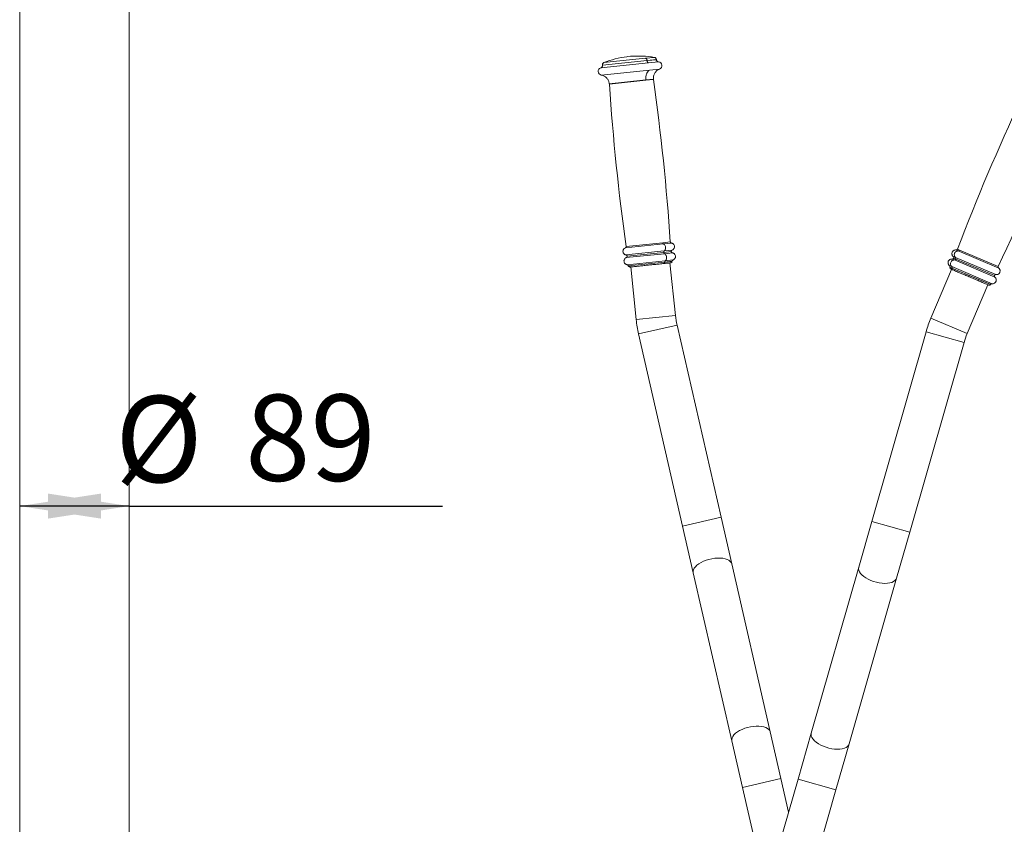
# Model space of a CAD drawing. Units: millimetres. Extents: x 0 to 420, y 0 to 297.
# Drawn here: x 162 to 202, y 208 to 241 of the extents above; entities that cross this region are included whole.
import ezdxf

# ---------------------------------------------------------------- set-up
doc = ezdxf.new("R2010")
doc.units = ezdxf.units.MM
doc.layers.add('标注层', color=7, linetype='Continuous')
doc.styles.add('SLDTEXTSTYLE2', font='GOTHIC.TTF', dxfattribs={"width": 0.913})
doc.dimstyles.new('SLDDIMSTYLE1', dxfattribs={"dimtxt": 3.5, "dimasz": 3.302, "dimexe": 0, "dimexo": 0.0625, "dimgap": 0.875, "dimtad": 2, "dimdec": 3, "dimlfac": 20, "dimrnd": 1e-09, "dimzin": 12, "dimdsep": 46, "dimtxsty": 'SLDTEXTSTYLE2', "dimsah": 1, "dimcen": 0.09, "dimadec": 0, "dimazin": 3, "dimtfac": 1, "dimtdec": 3, "dimtofl": 0, "dimtmove": 0, "dimatfit": 3, "dimfxl": 1, "dimfrac": 2, "dimtolj": 1, "dimtzin": 12, "dimarcsym": 0})

# ---------------------------------------------------------------- blocks, each defined once
blk = doc.blocks.new('_D_7')
at = {"layer": '标注层'}
for q in [(162.032, 221.1), (179.199, 221.1)]:
    blk.add_line((166.482, 221.1), q, dxfattribs=at)
for points in [[(162.032, 221.1), (165.334, 220.592), (165.334, 221.608)], [(166.482, 221.1), (163.18, 221.608), (163.18, 220.592)]]:
    blk.add_solid(points, dxfattribs=at)
at = {"layer": '标注层', "char_height": 3.5, "attachment_point": 1, "style": 'SLDTEXTSTYLE2'}
for s, insert in [('%%c', (165.904, 225.57, 0.007)), ('89', (171.183, 225.624, 0.007))]:
    blk.add_mtext(s, dxfattribs=dict(at, insert=insert))

msp = doc.modelspace()

# ---------------------------------------------------------------- linework, layer by layer
at = {"color": 7, "linetype": 'Continuous', "lineweight": 15}
for p, q in [((162.032122, 248.629904), (162.032122, 166.029904)), ((166.482122, 166.029904), (166.482122, 248.629904)), ((186.680821, 239.331428), (186.699075, 239.333319)), ((186.699075, 239.333319), (186.830022, 239.346885)), ((187.874705, 239.209847), (187.874184, 239.214871)), ((185.685896, 238.98817), (185.686416, 238.983146)), ((188.005122, 238.831992), (188.005174, 238.831997)), ((187.446853, 238.387207), (187.755287, 238.41916)), ((187.757028, 238.404869), (187.448505, 238.372907)), ((186.647427, 231.63201), (188.131973, 231.785805)), ((188.132135, 231.784037), (186.647641, 231.630248)), ((188.516117, 231.484777), (188.516156, 231.484781)), ((200.041463, 231.490007), (200.041401, 231.490033)), ((200.179417, 231.483976), (200.094423, 231.520021)), ((200.095087, 231.521667), (200.180084, 231.485621)), ((201.754468, 230.816014), (200.179417, 231.483976)), ((200.180084, 231.485621), (201.755189, 230.817636)), ((188.520714, 231.033198), (188.212192, 231.001236)), ((188.521368, 231.026881), (188.212846, 230.994919)), ((188.421901, 231.016576), (188.421246, 231.022893)), ((188.519875, 231.02415), (188.521368, 231.026881)), ((188.552987, 231.085213), (188.553026, 231.085217)), ((199.881876, 231.122196), (199.881815, 231.122222)), ((199.925543, 231.225333), (199.925617, 231.225302)), ((188.212192, 231.001236), (186.730296, 230.847715)), ((188.212846, 230.994919), (186.730951, 230.841398)), ((186.829764, 230.85802), (186.830418, 230.851703)), ((186.835571, 230.801969), (187.057119, 228.663414)), ((188.648602, 228.828288), (188.427053, 230.966842)), ((199.858715, 230.704052), (199.01929, 228.724692)), ((199.773031, 230.854184), (199.773104, 230.854154)), ((199.786173, 230.789127), (199.787324, 230.78424)), ((199.871018, 230.753145), (199.786173, 230.789127)), ((199.873498, 230.758992), (199.788653, 230.794973)), ((201.443312, 230.086352), (199.871018, 230.753145)), ((201.445791, 230.092199), (199.873498, 230.758992)), ((200.492302, 228.100004), (201.331727, 230.079364)), ((190.5005, 220.645205), (188.712513, 228.44284)), ((187.152986, 228.085242), (188.940974, 220.287608)), ((198.823838, 228.172178), (196.621253, 220.481364)), ((198.159416, 220.040847), (200.362001, 227.731661)), ((190.933917, 218.755021), (190.5005, 220.645205)), ((188.940974, 220.287608), (189.37439, 218.397424)), ((196.621253, 220.481364), (196.087336, 218.617074)), ((197.625499, 218.176557), (198.159416, 220.040847)), ((192.497726, 211.935057), (190.933917, 218.755021)), ((196.087336, 218.617074), (194.160912, 211.890536)), ((189.37439, 218.397424), (190.938199, 211.577459)), ((195.699075, 211.450019), (197.625499, 218.176557)), ((192.931143, 210.044873), (192.497726, 211.935057)), ((194.160912, 211.890536), (193.626995, 210.026246)), ((190.938199, 211.577459), (191.371616, 209.687275)), ((195.165158, 209.585729), (195.699075, 211.450019)), ((193.626995, 210.026246), (192.801025, 207.142191)), ((193.242921, 208.685168), (192.931143, 210.044873)), ((191.371616, 209.687275), (191.91333, 207.324791)), ((194.339188, 206.701674), (195.165158, 209.585729))]:
    msp.add_line(p, q, dxfattribs=at)
at = {"color": 8, "linetype": 'Continuous', "lineweight": 15}
for p, q in [((187.559868, 239.078727), (185.616939, 238.877444)), ((185.685896, 238.98817), (187.497101, 239.175806)), ((185.686416, 238.983146), (187.497622, 239.170782)), ((187.439863, 239.266565), (185.748202, 239.091313)), ((187.792058, 239.303051), (187.439863, 239.266565)), ((187.497101, 239.175806), (187.874184, 239.214871)), ((187.497622, 239.170782), (187.874705, 239.209847)), ((187.964375, 239.120633), (187.559868, 239.078727)), ((185.636175, 238.586575), (187.596951, 238.789706)), ((187.596951, 238.789706), (188.005122, 238.831992)), ((187.446853, 238.387207), (185.965385, 238.23373)), ((187.448505, 238.372907), (185.96661, 238.219387)), ((188.131973, 231.785805), (188.441047, 231.817824)), ((188.441199, 231.816056), (188.132135, 231.784037)), ((188.161301, 231.738492), (186.615711, 231.578373)), ((186.642185, 231.290643), (188.193236, 231.451328)), ((188.483055, 231.771824), (188.161301, 231.738492)), ((188.48015, 231.424751), (188.171628, 231.392789)), ((188.193236, 231.451328), (188.516117, 231.484777)), ((200.129893, 231.452505), (200.041463, 231.490007)), ((201.769767, 230.757052), (200.129893, 231.452505)), ((188.204777, 231.339924), (186.653757, 231.179242)), ((186.688007, 230.892006), (188.231648, 231.051923)), ((188.171628, 231.392789), (186.689732, 231.239269)), ((188.527667, 231.373374), (188.204777, 231.339924)), ((188.231648, 231.051923), (188.552987, 231.085213)), ((199.970619, 231.084561), (199.881876, 231.122196)), ((199.925617, 231.225302), (200.014347, 231.187672)), ((200.02719, 231.121398), (199.942345, 231.15738)), ((201.616286, 230.386652), (199.970619, 231.084561)), ((200.014347, 231.187672), (201.660014, 230.489763)), ((201.599484, 230.454605), (200.02719, 231.121398)), ((199.773104, 230.854154), (199.861411, 230.816703)), ((199.861411, 230.816703), (201.499217, 230.122128)), ((187.057119, 228.663414), (188.648602, 228.828288)), ((199.01929, 228.724692), (200.492302, 228.100004)), ((187.152986, 228.085242), (188.712513, 228.44284)), ((198.823838, 228.172178), (200.362001, 227.731661)), ((188.940974, 220.287608), (190.5005, 220.645205)), ((196.621253, 220.481364), (198.159416, 220.040847)), ((191.371616, 209.687275), (192.931143, 210.044873)), ((193.626995, 210.026246), (195.165158, 209.585729))]:
    msp.add_line(p, q, dxfattribs=at)
at = {"color": 8, "linetype": 'Continuous', "lineweight": 15, "flags": 128}
for points in [[(189.37439, 218.397424), (189.37018, 218.455764), (189.383483, 218.516796), (189.414001, 218.579155), (189.461052, 218.641448), (189.523587, 218.702284), (189.600207, 218.760304), (189.689202, 218.814213), (189.788583, 218.862805), (189.89613, 218.904995), (190.009441, 218.939841), (190.125985, 218.966564), (190.243157, 218.984568), (190.358342, 218.99345), (190.468965, 218.993011), (190.572557, 218.983263), (190.666801, 218.964422), (190.749594, 218.936909), (190.819086, 218.901339), (190.873724, 218.858506), (190.912288, 218.809368), (190.933917, 218.755021)], [(196.087336, 218.617074), (196.080011, 218.559042), (196.090029, 218.497386), (196.117167, 218.433484), (196.160819, 218.368763), (196.22001, 218.304668), (196.293416, 218.242632), (196.379399, 218.18404), (196.476038, 218.130201), (196.581174, 218.082318), (196.692459, 218.04146), (196.807406, 218.00854), (196.923448, 217.984293), (197.037992, 217.969262), (197.148481, 217.963781), (197.252445, 217.967974), (197.347563, 217.981746), (197.431709, 218.004791), (197.503004, 218.036592), (197.559856, 218.07644), (197.600993, 218.123445), (197.625499, 218.176557), (197.625499, 218.176557)], [(190.938199, 211.577459), (190.933989, 211.6358), (190.947292, 211.696831), (190.97781, 211.75919), (191.024861, 211.821483), (191.087396, 211.882319), (191.164016, 211.94034), (191.253011, 211.994248), (191.352392, 212.04284), (191.459939, 212.08503), (191.57325, 212.119876), (191.689793, 212.146599), (191.806966, 212.164603), (191.922151, 212.173485), (192.032774, 212.173047), (192.136365, 212.163298), (192.23061, 212.144457), (192.313403, 212.116944), (192.382895, 212.081374), (192.437533, 212.038541), (192.476097, 211.989403), (192.497726, 211.935057)], [(194.160912, 211.890536), (194.153587, 211.832504), (194.163605, 211.770849), (194.190743, 211.706947), (194.234395, 211.642225), (194.293586, 211.578131), (194.366992, 211.516094), (194.452975, 211.457502), (194.549614, 211.403663), (194.65475, 211.35578), (194.766035, 211.314922), (194.880982, 211.282002), (194.997024, 211.257756), (195.111568, 211.242724), (195.222057, 211.237244), (195.326021, 211.241437), (195.421139, 211.255209), (195.505285, 211.278253), (195.57658, 211.310055), (195.633432, 211.349903), (195.674569, 211.396908), (195.699075, 211.450019)]]:
    msp.add_lwpolyline(points, dxfattribs=at)
at = {"color": 7, "linetype": 'Continuous', "lineweight": 15}
for centre, radius, start, end in [((187.141766, 235.609866), 3.75, 97.0605863, 111.8153922), ((187.141766, 235.609866), 3.75, 80.0137975, 94.7686034), ((187.94968, 238.971354), 0.15, 291.7131668, 84.3776357), ((185.661923, 238.734349), 0.15, 107.4515539, 260.1160229), ((278.402311, 244.443906), 92.64504, 183.85241937, 187.94891647), ((96.008383, 225.548369), 92.64504, 3.88027316, 7.97677026), ((286.617388, 198.400754), 92.64504, 154.95655512, 159.05305222), ((117.800926, 269.993968), 92.64504, 334.98440891, 339.08090601), ((191.831567, 229.158035), 4.8, 185.9145948, 192.9145948), ((191.831567, 229.158035), 3.2, 185.9145948, 192.9145948), ((203.438326, 226.850627), 4.8, 157.0187306, 164.0187306), ((203.438326, 226.850627), 3.2, 157.0187306, 164.0187306)]:
    msp.add_arc(centre, radius, start, end, dxfattribs=at)
for points, knots in [([(185.748873, 239.091579), (185.739412, 239.08683), (185.719961, 239.077067), (185.698547, 239.051387), (185.685527, 239.020566), (185.685775, 238.998775), (185.685896, 238.98817)], [0, 0, 0, 0, 0.2430471, 0.499687202, 0.756496485, 1, 1, 1, 1]), ([(187.439863, 239.266565), (187.447499, 239.262931), (187.463183, 239.255467), (187.481026, 239.231234), (187.492738, 239.20359), (187.495672, 239.184904), (187.497101, 239.175806)], [0, 0, 0, 0, 0.273451676, 0.561613316, 0.78654784, 1, 1, 1, 1]), ([(187.559868, 239.078727), (187.551692, 239.081721), (187.534843, 239.087893), (187.515204, 239.112479), (187.502322, 239.141422), (187.499157, 239.161189), (187.497622, 239.170782)], [0, 0, 0, 0, 0.272642575, 0.561818434, 0.787356656, 1, 1, 1, 1]), ([(187.874184, 239.214871), (187.872128, 239.225276), (187.867904, 239.246654), (187.848842, 239.274152), (187.822619, 239.294896), (187.80158, 239.300465), (187.791346, 239.303174)], [0, 0, 0, 0, 0.243503515, 0.500312798, 0.7569529, 1, 1, 1, 1]), ([(187.964375, 239.120633), (187.953457, 239.122784), (187.930949, 239.127221), (187.902322, 239.147934), (187.881464, 239.176454), (187.876912, 239.19894), (187.874705, 239.209847)], [0, 0, 0, 0, 0.2425288499, 0.5000000002, 0.7574711504, 1, 1, 1, 1]), ([(185.686416, 238.983146), (185.686491, 238.972018), (185.686646, 238.949077), (185.672077, 238.916886), (185.648305, 238.890745), (185.627184, 238.881789), (185.616939, 238.877444)], [0, 0, 0, 0, 0.24252885, 0.5, 0.75747115, 1, 1, 1, 1]), ([(187.446853, 238.387207), (187.445157, 238.434558), (187.441674, 238.531816), (187.478068, 238.65429), (187.532047, 238.743448), (187.575698, 238.774559), (187.596951, 238.789706)], [0, 0, 0, 0, 0.2734332964, 0.5616179705, 0.7865662253, 1, 1, 1, 1]), ([(187.755256, 238.419156), (187.754756, 238.461369), (187.753728, 238.548106), (187.805262, 238.670929), (187.890175, 238.773546), (187.967493, 238.812859), (188.005122, 238.831992)], [0, 0, 0, 0, 0.2433322781, 0.4999998641, 0.7566675162, 1, 1, 1, 1]), ([(185.636227, 238.58658), (185.676979, 238.575568), (185.760714, 238.55294), (185.864859, 238.469908), (185.940477, 238.360258), (185.957252, 238.275152), (185.965416, 238.233734)], [0, 0, 0, 0, 0.243332484, 0.500000136, 0.756667722, 1, 1, 1, 1]), ([(185.964772, 238.233465), (185.965578, 238.229298), (185.966453, 238.224777), (185.96652, 238.220192), (185.966525, 238.219832)], [0, 0, 0, 0, 0.921541446, 1, 1, 1, 1]), ([(187.446853, 238.387207), (187.447139, 238.384534), (187.447649, 238.379763), (187.448244, 238.375002), (187.448505, 238.372907)], [0, 0, 0, 0, 0.56, 1, 1, 1, 1]), ([(188.483085, 231.771828), (188.477916, 231.773148), (188.467288, 231.775862), (188.454013, 231.786243), (188.444368, 231.800063), (188.442236, 231.810823), (188.441199, 231.816056)], [0, 0, 0, 0, 0.243175257, 0.5, 0.756824744, 1, 1, 1, 1]), ([(186.615743, 231.578376), (186.600399, 231.570719), (186.570315, 231.555705), (186.539765, 231.518275), (186.523719, 231.480645), (186.517761, 231.442942), (186.521324, 231.400579), (186.537954, 231.361448), (186.562134, 231.331613), (186.58597, 231.312194), (186.613044, 231.297717), (186.63262, 231.292972), (186.642217, 231.290646)], [0, 0, 0, 0, 0.131224761, 0.257290045, 0.36316793, 0.444387567, 0.549938516, 0.687783449, 0.765223111, 0.844857834, 0.923941538, 1, 1, 1, 1]), ([(186.647641, 231.630248), (186.647699, 231.624913), (186.647817, 231.613945), (186.64121, 231.598442), (186.630345, 231.585559), (186.6205, 231.580724), (186.615711, 231.578373)], [0, 0, 0, 0, 0.243175256, 0.5, 0.756824743, 1, 1, 1, 1]), ([(188.132135, 231.784037), (188.132102, 231.784367), (188.132043, 231.784956), (188.131994, 231.785546), (188.131973, 231.785805)], [0, 0, 0, 0, 0.56, 1, 1, 1, 1]), ([(188.161301, 231.738492), (188.157423, 231.740243), (188.149451, 231.743844), (188.140335, 231.756006), (188.134353, 231.769972), (188.132861, 231.779434), (188.132135, 231.784037)], [0, 0, 0, 0, 0.273278699, 0.561657069, 0.786720772, 1, 1, 1, 1]), ([(188.161301, 231.738492), (188.168886, 231.735487), (188.185248, 231.729005), (188.211395, 231.704833), (188.236481, 231.66313), (188.251445, 231.60391), (188.249876, 231.542683), (188.234609, 231.496084), (188.214463, 231.466295), (188.199959, 231.456068), (188.193236, 231.451328)], [0, 0, 0, 0, 0.08989192, 0.193921501, 0.340735013, 0.5, 0.659264987, 0.806078499, 0.91010808, 1, 1, 1, 1]), ([(188.171628, 231.392789), (188.171379, 231.399654), (188.170868, 231.413747), (188.176098, 231.431522), (188.183868, 231.44451), (188.190168, 231.449095), (188.193236, 231.451328)], [0, 0, 0, 0, 0.273516116, 0.561597044, 0.786483432, 1, 1, 1, 1]), ([(188.48015, 231.424751), (188.480074, 231.430871), (188.479919, 231.443441), (188.487332, 231.461257), (188.499559, 231.476186), (188.510722, 231.481967), (188.516156, 231.484781)], [0, 0, 0, 0, 0.24341649, 0.5, 0.756583509, 1, 1, 1, 1]), ([(188.527697, 231.373377), (188.521801, 231.375018), (188.509691, 231.378388), (188.494663, 231.390493), (188.483755, 231.406412), (188.48133, 231.418746), (188.48015, 231.424751)], [0, 0, 0, 0, 0.2434164908, 0.5000000004, 0.7565835098, 1, 1, 1, 1]), ([(188.516124, 231.484778), (188.531288, 231.492785), (188.56102, 231.508485), (188.590703, 231.546607), (188.605881, 231.584595), (188.610972, 231.622425), (188.606437, 231.664696), (188.588913, 231.703434), (188.564055, 231.732707), (188.53978, 231.751573), (188.512381, 231.765425), (188.492701, 231.769719), (188.483053, 231.771824)], [0, 0, 0, 0, 0.131224763, 0.257290047, 0.36316793, 0.444387565, 0.549938515, 0.687783449, 0.765223111, 0.844857834, 0.923941538, 1, 1, 1, 1]), ([(200.041465, 231.490006), (200.024332, 231.490716), (199.99074, 231.492109), (199.945908, 231.474101), (199.913677, 231.448909), (199.890242, 231.418779), (199.872891, 231.379968), (199.868542, 231.337673), (199.875294, 231.299868), (199.886777, 231.27135), (199.903484, 231.245593), (199.918329, 231.23198), (199.925607, 231.225306)], [0, 0, 0, 0, 0.1312247398, 0.2572900179, 0.3631679063, 0.4443875529, 0.54993852, 0.687783467, 0.7652231327, 0.8448578539, 0.9239415517, 1, 1, 1, 1]), ([(200.129893, 231.452505), (200.119299, 231.452902), (200.096444, 231.453761), (200.056352, 231.44172), (200.013102, 231.412197), (199.978429, 231.361243), (199.964638, 231.301116), (199.972357, 231.249205), (199.990737, 231.21148), (200.006869, 231.195213), (200.014347, 231.187672)], [0, 0, 0, 0, 0.08989192, 0.193921501, 0.340735013, 0.5, 0.659264987, 0.806078499, 0.91010808, 1, 1, 1, 1]), ([(200.094423, 231.520021), (200.091896, 231.515323), (200.0867, 231.505663), (200.073424, 231.495282), (200.057686, 231.489253), (200.04673, 231.489778), (200.041401, 231.490033)], [0, 0, 0, 0, 0.243175256, 0.5, 0.756824744, 1, 1, 1, 1]), ([(200.129893, 231.452505), (200.135367, 231.45251), (200.146616, 231.452522), (200.161558, 231.460345), (200.172911, 231.47129), (200.177287, 231.479824), (200.179417, 231.483976)], [0, 0, 0, 0, 0.273278699, 0.561657069, 0.786720772, 1, 1, 1, 1]), ([(186.653758, 231.179242), (186.638568, 231.171217), (186.608768, 231.155474), (186.579043, 231.117209), (186.563891, 231.079053), (186.558895, 231.041055), (186.56362, 230.998626), (186.581424, 230.959822), (186.606561, 230.930606), (186.631041, 230.911857), (186.658608, 230.898182), (186.678359, 230.894039), (186.688039, 230.892009)], [0, 0, 0, 0, 0.131050675, 0.257092536, 0.363031544, 0.444329376, 0.549994604, 0.687956641, 0.765425629, 0.845046732, 0.924063354, 1, 1, 1, 1]), ([(186.642185, 231.290643), (186.648081, 231.289002), (186.660192, 231.285632), (186.67522, 231.273527), (186.686127, 231.257609), (186.688552, 231.245274), (186.689732, 231.239269)], [0, 0, 0, 0, 0.243416491, 0.5, 0.75658351, 1, 1, 1, 1]), ([(186.689732, 231.239269), (186.689808, 231.233149), (186.689964, 231.220579), (186.682551, 231.202763), (186.670323, 231.187835), (186.659161, 231.182053), (186.653726, 231.179239)], [0, 0, 0, 0, 0.24341649, 0.5, 0.756583509, 1, 1, 1, 1]), ([(188.204777, 231.339924), (188.200349, 231.342072), (188.191258, 231.346482), (188.180934, 231.360596), (188.174157, 231.376658), (188.172456, 231.387506), (188.171628, 231.392789)], [0, 0, 0, 0, 0.2735161157, 0.561597044, 0.7864834317, 1, 1, 1, 1]), ([(188.204777, 231.339924), (188.212342, 231.336655), (188.228671, 231.3296), (188.254556, 231.304475), (188.279093, 231.261786), (188.293111, 231.20189), (188.290394, 231.140661), (188.274127, 231.094721), (188.253277, 231.065873), (188.238496, 231.05634), (188.231648, 231.051923)], [0, 0, 0, 0, 0.0897671732, 0.1937487632, 0.3405974275, 0.5, 0.6594025724, 0.8062512367, 0.9102328268, 1, 1, 1, 1]), ([(188.212192, 231.001236), (188.211983, 231.007256), (188.211554, 231.019632), (188.216296, 231.035152), (188.223295, 231.046324), (188.228915, 231.050091), (188.231648, 231.051923)], [0, 0, 0, 0, 0.273193238, 0.561678703, 0.786806204, 1, 1, 1, 1]), ([(188.461208, 230.972536), (188.460817, 230.972558), (188.45907, 230.972659), (188.456801, 230.972944), (188.457778, 230.975087), (188.458319, 230.975713), (188.4588, 230.976176), (188.459413, 230.976689), (188.460151, 230.977244), (188.460977, 230.977817), (188.46229, 230.978673), (188.464668, 230.980105), (188.468062, 230.982001), (188.476062, 230.986314), (188.495005, 230.996349), (188.504569, 231.003751), (188.511764, 231.00932)], [0, 0, 0, 0, 0.040048675, 0.178757222, 0.196153786, 0.202722693, 0.208148016, 0.212807884, 0.217246197, 0.222051718, 0.227673368, 0.242269694, 0.273831128, 0.31724318, 0.486305114, 1, 1, 1, 1]), ([(188.520714, 231.033198), (188.520659, 231.038564), (188.520546, 231.049601), (188.527244, 231.065186), (188.538247, 231.078098), (188.548191, 231.082888), (188.553026, 231.085217)], [0, 0, 0, 0, 0.2430884181, 0.4999999998, 0.7569115816, 1, 1, 1, 1]), ([(188.552994, 231.085213), (188.568427, 231.092762), (188.598701, 231.10757), (188.629603, 231.144892), (188.645935, 231.182558), (188.652111, 231.220383), (188.648707, 231.262938), (188.632119, 231.302277), (188.607903, 231.332261), (188.584018, 231.351763), (188.55689, 231.366288), (188.537277, 231.371044), (188.527665, 231.373374)], [0, 0, 0, 0, 0.131050672, 0.257092533, 0.363031544, 0.444329378, 0.549994606, 0.687956641, 0.765425629, 0.845046732, 0.924063353, 1, 1, 1, 1]), ([(199.881879, 231.122195), (199.864703, 231.122509), (199.831007, 231.123125), (199.786493, 231.103988), (199.754791, 231.077904), (199.732055, 231.04705), (199.71569, 231.00762), (199.712526, 230.965045), (199.720415, 230.927319), (199.732786, 230.899076), (199.750312, 230.873783), (199.765602, 230.860612), (199.773095, 230.854157)], [0, 0, 0, 0, 0.131050653, 0.257092508, 0.36303152, 0.444329363, 0.549994608, 0.687956659, 0.76542565, 0.845046753, 0.924063367, 1, 1, 1, 1]), ([(199.970619, 231.084561), (199.959982, 231.084694), (199.937022, 231.084981), (199.897022, 231.071902), (199.854229, 231.04118), (199.820605, 230.989158), (199.8083, 230.928527), (199.817485, 230.876817), (199.837018, 230.839699), (199.853688, 230.823984), (199.861411, 230.816703)], [0, 0, 0, 0, 0.089767173, 0.193748763, 0.340597427, 0.5, 0.659402572, 0.806251237, 0.910232827, 1, 1, 1, 1]), ([(199.942345, 231.15738), (199.939455, 231.151985), (199.933517, 231.140905), (199.918418, 231.128889), (199.900499, 231.121728), (199.887932, 231.12206), (199.881815, 231.122222)], [0, 0, 0, 0, 0.24341649, 0.5, 0.75658351, 1, 1, 1, 1]), ([(199.925543, 231.225333), (199.929912, 231.221048), (199.938886, 231.212245), (199.946194, 231.194385), (199.948051, 231.175178), (199.944214, 231.163207), (199.942345, 231.15738)], [0, 0, 0, 0, 0.2434164905, 0.5000000003, 0.7565835098, 1, 1, 1, 1]), ([(199.970619, 231.084561), (199.976906, 231.084711), (199.989814, 231.08502), (200.006825, 231.09421), (200.019748, 231.106842), (200.024753, 231.116631), (200.02719, 231.121398)], [0, 0, 0, 0, 0.273516116, 0.561597044, 0.786483432, 1, 1, 1, 1]), ([(200.02719, 231.121398), (200.029286, 231.127953), (200.033589, 231.141413), (200.031412, 231.160954), (200.024711, 231.17696), (200.017742, 231.184164), (200.014347, 231.187672)], [0, 0, 0, 0, 0.273516116, 0.561597044, 0.786483432, 1, 1, 1, 1]), ([(186.688007, 230.892006), (186.693216, 230.890717), (186.703931, 230.888068), (186.717347, 230.877686), (186.727098, 230.863804), (186.72925, 230.852978), (186.730296, 230.847715)], [0, 0, 0, 0, 0.243088418, 0.5, 0.756911582, 1, 1, 1, 1]), ([(186.730951, 230.841398), (186.732939, 230.837857), (186.736662, 230.831226), (186.760027, 230.822433), (186.788083, 230.815608), (186.811633, 230.8113), (186.826351, 230.80864), (186.831755, 230.80748), (186.833988, 230.806908), (186.83513, 230.806571), (186.835879, 230.806313), (186.836356, 230.806128), (186.836764, 230.805947), (186.83724, 230.805697), (186.837541, 230.805483), (186.837606, 230.805364), (186.837624, 230.80533)], [0, 0, 0, 0, 0.307815982, 0.576399067, 0.787425411, 0.927339602, 0.967369461, 0.97964413, 0.98400522, 0.987444513, 0.988977845, 0.99050016, 0.992110279, 0.993895476, 0.998233359, 1, 1, 1, 1]), ([(186.837687, 230.802188), (186.825465, 230.800922), (186.803475, 230.798644), (186.789553, 230.797202), (186.78212, 230.796432), (186.800427, 230.798328), (186.869298, 230.805463), (186.986098, 230.817563), (187.142189, 230.833734), (187.322237, 230.852386), (187.508635, 230.871697), (187.686259, 230.890098), (187.845314, 230.906576), (187.980894, 230.920621), (188.093673, 230.932305), (188.15611, 230.938773), (188.185405, 230.941808)], [0, 0, 0, 0, 0.048891172, 0.087962194, 0.128863608, 0.215486722, 0.307285848, 0.40191022, 0.496534593, 0.588333718, 0.674956832, 0.754819397, 0.827147934, 0.891840544, 0.949253573, 1, 1, 1, 1]), ([(188.212846, 230.994919), (188.213001, 230.987812), (188.213325, 230.973021), (188.206237, 230.955426), (188.196278, 230.944581), (188.188934, 230.942708), (188.185405, 230.941808)], [0, 0, 0, 0, 0.270261332, 0.56242939, 0.789736422, 1, 1, 1, 1]), ([(188.185405, 230.941808), (188.212789, 230.944645), (188.271155, 230.950692), (188.347831, 230.958635), (188.415691, 230.965665), (188.455139, 230.969752), (188.473549, 230.971659), (188.479152, 230.97224), (188.474952, 230.971805), (188.448772, 230.969092), (188.445172, 230.968719)], [0, 0, 0, 0, 0.119239819, 0.254144274, 0.406153698, 0.5761054, 0.667911302, 0.764018112, 0.967558046, 1, 1, 1, 1]), ([(199.773031, 230.854184), (199.776969, 230.850539), (199.785069, 230.843042), (199.791798, 230.82747), (199.793627, 230.810605), (199.79028, 230.800087), (199.788653, 230.794973)], [0, 0, 0, 0, 0.243088418, 0.5, 0.756911582, 1, 1, 1, 1]), ([(199.790529, 230.770636), (199.796721, 230.762792), (199.807178, 230.749545), (199.830115, 230.730784), (199.845068, 230.718526), (199.848755, 230.715401), (199.851044, 230.713245), (199.851963, 230.71229), (199.852503, 230.711677), (199.852922, 230.711136), (199.853343, 230.710473), (199.853536, 230.709842), (199.853259, 230.709767), (199.853093, 230.709722)], [0, 0, 0, 0, 0.511748079, 0.864316358, 0.914938172, 0.947954981, 0.958126513, 0.961984708, 0.96541023, 0.96889215, 0.972919168, 0.98381278, 1, 1, 1, 1]), ([(199.812737, 230.723564), (199.812507, 230.723658), (199.810475, 230.724492), (199.820831, 230.720127), (199.845926, 230.709475), (199.877485, 230.696092), (199.892815, 230.689591)], [0, 0, 0, 0, 0.0403709509, 0.3561130731, 0.6872372747, 1, 1, 1, 1]), ([(199.873498, 230.758992), (199.875323, 230.764745), (199.879077, 230.776573), (199.87695, 230.793712), (199.870777, 230.807617), (199.864476, 230.81373), (199.861411, 230.816703)], [0, 0, 0, 0, 0.273193238, 0.561678703, 0.786806204, 1, 1, 1, 1]), ([(199.871018, 230.753145), (199.86898, 230.746313), (199.864739, 230.732095), (199.869368, 230.711916), (199.879456, 230.697034), (199.888479, 230.692007), (199.892815, 230.689591)], [0, 0, 0, 0, 0.2702613318, 0.5624293896, 0.7897364219, 1, 1, 1, 1]), ([(199.892815, 230.689591), (199.909333, 230.682585), (199.944541, 230.667654), (200.018594, 230.636249), (200.116456, 230.594747), (200.218864, 230.551317), (200.314121, 230.510919), (200.422625, 230.464904), (200.572367, 230.4014), (200.760162, 230.321758), (200.943751, 230.2439), (201.106075, 230.17506), (201.233935, 230.120836), (201.320837, 230.083982), (201.368653, 230.063704), (201.380791, 230.058556), (201.375613, 230.060752), (201.362177, 230.06645), (201.360075, 230.067342)], [0, 0, 0, 0, 0.046127784, 0.098315413, 0.157120079, 0.222865695, 0.2583807, 0.295559507, 0.37429869, 0.457742795, 0.543755009, 0.629767223, 0.713211328, 0.791950511, 0.864544451, 0.930290067, 0.989094733, 1, 1, 1, 1]), ([(201.65995, 230.48979), (201.677095, 230.489473), (201.71071, 230.488852), (201.755118, 230.507884), (201.786762, 230.533809), (201.809499, 230.564469), (201.825954, 230.603669), (201.829332, 230.646052), (201.821714, 230.683692), (201.809579, 230.711939), (201.792286, 230.737305), (201.777132, 230.750574), (201.769703, 230.757079)], [0, 0, 0, 0, 0.131224741, 0.257290019, 0.363167906, 0.444387552, 0.549938519, 0.687783467, 0.765223133, 0.844857854, 0.923941552, 1, 1, 1, 1]), ([(201.769767, 230.757052), (201.765879, 230.760706), (201.757886, 230.768217), (201.751281, 230.783721), (201.749515, 230.800481), (201.752847, 230.810931), (201.754468, 230.816014)], [0, 0, 0, 0, 0.243175256, 0.5, 0.756824744, 1, 1, 1, 1]), ([(201.499153, 230.122155), (201.516311, 230.121307), (201.549971, 230.119642), (201.595059, 230.137386), (201.627557, 230.162471), (201.651241, 230.192603), (201.668825, 230.231504), (201.673311, 230.273961), (201.6666, 230.311914), (201.655114, 230.340528), (201.638383, 230.366354), (201.62351, 230.379994), (201.616222, 230.386679)], [0, 0, 0, 0, 0.1310506512, 0.2570925063, 0.3630315201, 0.444329364, 0.5499946093, 0.6879566592, 0.7654256501, 0.8450467526, 0.9240633672, 1, 1, 1, 1]), ([(201.616286, 230.386652), (201.611917, 230.390937), (201.602943, 230.39974), (201.595635, 230.4176), (201.593778, 230.436807), (201.597615, 230.448778), (201.599484, 230.454605)], [0, 0, 0, 0, 0.2434164905, 0.5000000002, 0.7565835098, 1, 1, 1, 1]), ([(201.599484, 230.454605), (201.602375, 230.46), (201.608312, 230.47108), (201.623411, 230.483096), (201.64133, 230.490257), (201.653897, 230.489925), (201.660014, 230.489763)], [0, 0, 0, 0, 0.24341649, 0.5, 0.756583509, 1, 1, 1, 1]), ([(201.376525, 230.063147), (201.376689, 230.0634), (201.376914, 230.063745), (201.378768, 230.064276), (201.380139, 230.064546), (201.381223, 230.064724), (201.382472, 230.064901), (201.383844, 230.065073), (201.385293, 230.065239), (201.387504, 230.065477), (201.390449, 230.065781), (201.397887, 230.066574), (201.408328, 230.068009), (201.423027, 230.071319), (201.436941, 230.077095), (201.441078, 230.083106), (201.443312, 230.086352)], [0, 0, 0, 0, 0.054263093, 0.073987328, 0.081427471, 0.087683455, 0.093285491, 0.098892893, 0.105115586, 0.112373029, 0.13080094, 0.15503569, 0.262532104, 0.418045997, 0.685769055, 1, 1, 1, 1]), ([(201.445791, 230.092199), (201.448336, 230.096924), (201.45357, 230.106641), (201.466966, 230.117049), (201.482838, 230.123037), (201.493859, 230.122425), (201.499217, 230.122128)], [0, 0, 0, 0, 0.243088418, 0.5, 0.756911582, 1, 1, 1, 1])]:
    msp.add_open_spline(points, degree=3, knots=knots, dxfattribs=at)

# ---------------------------------------------------------------- dimensions: what is measured, and where the dimension line sits
at = {"layer": '标注层'}
dim = msp.add_linear_dim(base=(162.032122, 221.099514), p1=(166.482122, 253.879904), p2=(162.032122, 253.879904), text='%%c<>', dimstyle='SLDDIMSTYLE1', dxfattribs=at)
dim.commit()
dim.dimension.update_dxf_attribs({"geometry": '_D_7', "text_midpoint": (172.551482, 221.099514), "dimtype": 160})

doc.saveas('drawing.dxf')
